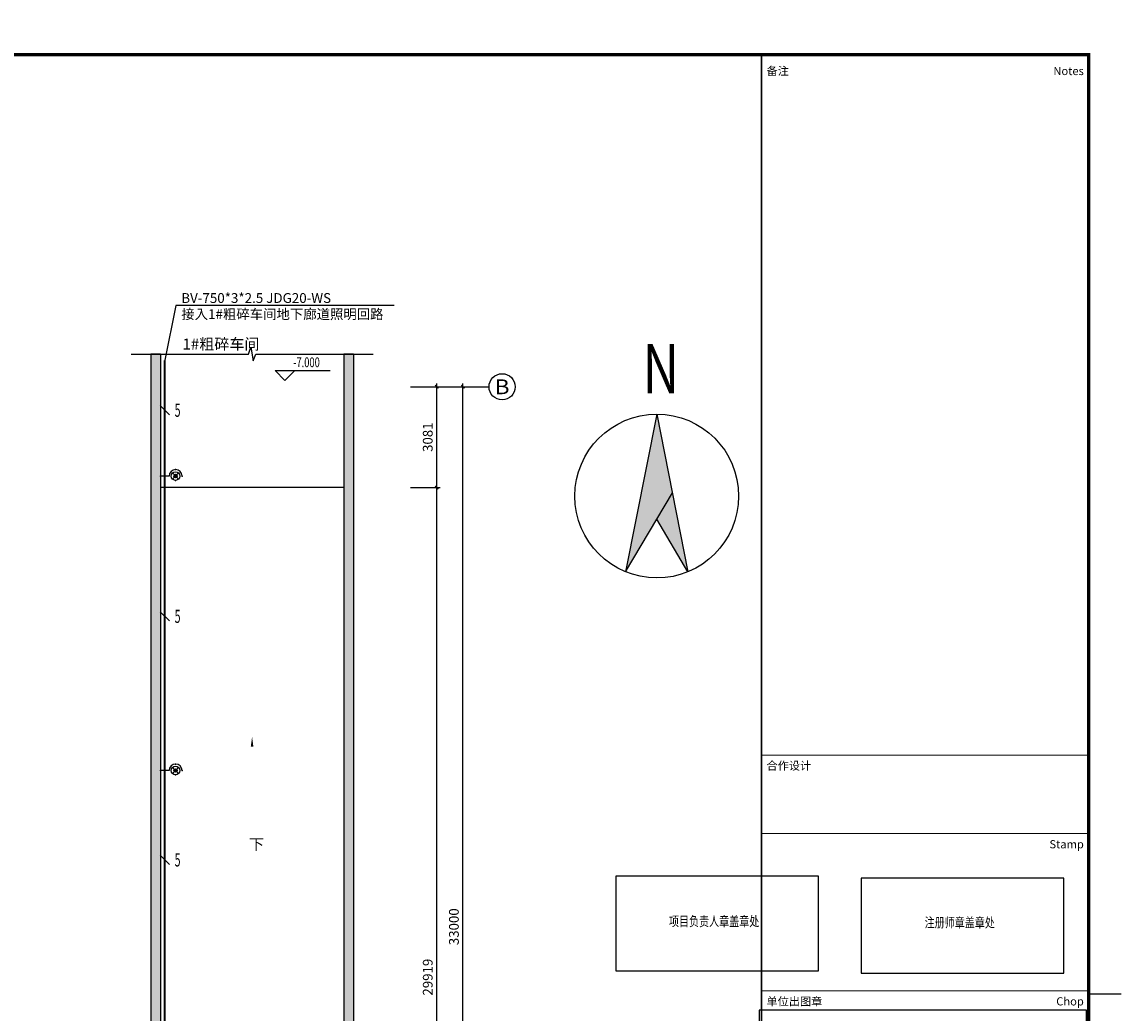
# Model space of a CAD drawing. Extents: x 4384343 to 4707235, y 1117530 to 1211005.
# Drawn here: x 4673604 to 4707235, y 1146636 to 1176948 of the extents above; entities that cross this region are included whole.
import ezdxf
from ezdxf.enums import TextEntityAlignment as Align

# ---------------------------------------------------------------- set-up
doc = ezdxf.new("R2010")
doc.units = 0
doc.header["$LTSCALE"] = 1000
doc.header["$MEASUREMENT"] = 0
for name, color, linetype in [('AXIS', 3, 'Continuous'), ('AXIS_TEXT', 7, 'Continuous'), ('DIM_ELEV', 3, 'Continuous'), ('DIM_SYMB', 3, 'Continuous'), ('EQUIP-照明', 3, 'Continuous'), ('PUB_HATCH', 8, 'Continuous'), ('PUB_TEXT', 7, 'Continuous'), ('TAB', 7, 'Continuous'), ('TEL_TEXT', 7, 'Continuous'), ('TK', 7, 'Continuous'), ('TK-WHITE', 7, 'Continuous'), ('WALL', 2, 'Continuous'), ('电-强电平面-标注', 3, 'Continuous'), ('电-强电平面-线缆', 3, 'Continuous')]:
    doc.layers.add(name, color=color, linetype=linetype)
doc.layers.add('不打印层', color=8, linetype='Continuous', plot=False)
doc.styles.add('_TCH_AXIS', font='COMPLEX', dxfattribs={"bigfont": '_HZTXT'})
doc.styles.add('_TCH_DIM', font='SIMPLEX', dxfattribs={"bigfont": 'GBCBIG'})
doc.styles.add('_TCH_DIM_T3', font='SIMPLEX', dxfattribs={"width": 0.705882, "bigfont": 'GBCBIG'})
doc.styles.add('_TEL_DIM', font='SIMPLEX', dxfattribs={"width": 0.8, "height": 3.5, "bigfont": 'HZTXT'})
doc.styles.add('CHINA', font='COMPLEX', dxfattribs={"width": 0.75, "bigfont": 'CHINA'})
doc.styles.add('COMPLEX', font='COMPLEX')
doc.styles.add('ELEC-DIM', font='simplex.shx', dxfattribs={"width": 0.6, "bigfont": 'HZTXT.shx'})
doc.styles.add('SF', font='txt')
doc.styles.get("Standard").update_dxf_attribs({"font": 'gbenor.shx', "bigfont": 'gbcbig.shx'})
doc.styles.add('TK_Arial', font='arial.ttf')
doc.styles.add('TK_宋体', font='txt')
doc.styles.add('宋体', font='txt')
doc.dimstyles.new('_TCH_ARCH&&100', dxfattribs={"dimtxt": 297.5, "dimasz": 100, "dimexe": 100, "dimexo": 0, "dimgap": 126.25, "dimtad": 1, "dimdec": 0, "dimzin": 0, "dimdsep": 46, "dimtxsty": '_TCH_DIM_T3', "dimblk": 'ARCHTICK', "dimcen": 0.09, "dimdle": 100, "dimclrt": 7, "dimazin": 2, "dimtfac": 1, "dimtdec": 0, "dimtix": 1, "dimtmove": 2, "dimatfit": 3, "dimfxl": 0, "dimtolj": 1, "dimtzin": 0, "dimarcsym": 0})

# ---------------------------------------------------------------- blocks, each defined once
blk = doc.blocks.new('$equip$00001171')
for p, q in [((0.526, 0), (0, 0)), ((0.735, 0.186), (1.107, -0.186)), ((1.107, 0.186), (0.735, -0.186))]:
    blk.add_line(p, q)
for radius in [0.263, 0.105]:
    blk.add_circle((0.921, 0), radius)
blk.add_arc((0.921, 0), 0.395, 0, 180)
for p in [(0, 0), (0.921, 0.395), (1.316, 0), (0.921, -0.263)]:
    blk.add_point(p)
for points in [[(1.012, 0.053), (0.83, 0.053), (1.026, 0), (0.816, 0)], [(1.012, -0.053), (0.83, -0.053), (1.026, 0), (0.816, 0)], [(0.974, 0.091), (0.868, 0.091), (1.012, 0.053), (0.83, 0.053)], [(0.921, 0.105), (0.921, 0.105), (0.974, 0.091), (0.868, 0.091)], [(0.974, -0.091), (0.868, -0.091), (1.012, -0.053), (0.83, -0.053)], [(0.921, -0.105), (0.921, -0.105), (0.974, -0.091), (0.868, -0.091)]]:
    blk.add_solid(points)
at = {"layer": 'TEL_TEXT', "style": '_TEL_DIM', "flags": 1}
blk.add_attdef('A', text='', height=0.00002, dxfattribs=at).set_placement((0, 0), align=Align.MIDDLE_CENTER)
blk = doc.blocks.new('A1V_lz1_2')
at = {"layer": 'TK-WHITE'}
h = blk.add_hatch(color=256, dxfattribs=at)
h.paths.add_polyline_path([(-78.99, 168.9), (-83.33, 168.9), (-86.41, 165.82), (-86.41, 161.47), (-83.33, 158.4), (-78.99, 158.4), (-75.91, 161.47), (-75.91, 165.82)])
h.paths.add_polyline_path([(-78.86, 165.94), (-78.86, 164.6), (-77.91, 163.65), (-78.86, 162.7), (-78.86, 161.35), (-80.21, 161.35), (-81.16, 160.4), (-82.11, 161.35), (-83.46, 161.35), (-83.46, 162.7), (-84.41, 163.65), (-83.46, 164.6), (-83.46, 165.94), (-82.11, 165.94), (-81.16, 166.9), (-80.21, 165.94)], flags=16)
for p, q in [((-82, 192), (-82, 240)), ((-18, 192), (-18, 240)), ((0, 235), (-100, 235)), ((0, 230), (-100, 230)), ((0, 225), (-100, 225)), ((0, 220), (-100, 220)), ((0, 215), (-100, 215)), ((0, 210), (-100, 210)), ((0, 205), (-100, 205)), ((-100, 200), (0, 200)), ((-50, 144), (-100, 144)), ((0, 128), (-100, 128)), ((0, 112), (-100, 112)), ((-100, 48), (-100, 0)), ((-80, 48), (-80, 0)), ((-65, 48), (-65, 16)), ((-50, 48), (-50, 0)), ((-30, 48), (-30, 8)), ((-15, 48), (-15, 16)), ((0, 40), (-100, 40)), ((0, 32), (-100, 32)), ((0, 24), (-100, 24)), ((-100, 16), (0, 16)), ((-100, 8), (-50, 8)), ((-92, 8), (-92, 0)), ((-72, 8), (-72, 0)), ((-50, 8), (0, 8)), ((-40, 8), (-40, 0))]:
    blk.add_line(p, q, dxfattribs=at)
for points, const_width in [([(-100, 0), (-100, 574)], 0.5), ([(0, 360), (-100, 360)], 0.3), ([(0, 336), (-100, 336)], 0.3), ([(0, 288), (-100, 288)], 0.3), ([(0, 240), (-100, 240)], 0.3), ([(0, 192), (-100, 192)], 0.3), ([(0, 144), (-100, 144)], 0.3), ([(0, 96), (-100, 96)], 0.3), ([(0, 48), (-100, 48)], 0.3)]:
    blk.add_lwpolyline(points, dxfattribs=dict(at, const_width=const_width))
blk.add_lwpolyline([(-100, 574), (0, 574), (0, 0), (-100, 0)], close=True, dxfattribs=at)
at = {"layer": 'TK-WHITE', "color": 7}
blk.add_lwpolyline([(-75.91, 165.82), (-78.99, 168.9), (-83.33, 168.9), (-86.41, 165.82), (-86.41, 161.47), (-83.33, 158.4), (-78.99, 158.4), (-75.91, 161.47)], close=True, dxfattribs=at)
for points in [[(-83.46, 164.6), (-83.46, 165.94), (-82.11, 165.94)], [(-82.11, 165.94), (-81.16, 166.9), (-80.21, 165.94)], [(-80.21, 165.94), (-78.86, 165.94), (-78.86, 164.6)], [(-83.46, 162.7), (-84.41, 163.65), (-83.46, 164.6)], [(-82.11, 161.35), (-83.46, 161.35), (-83.46, 162.7)], [(-78.86, 162.7), (-78.86, 161.35), (-80.21, 161.35)], [(-78.86, 164.6), (-77.91, 163.65), (-78.86, 162.7)], [(-80.21, 161.35), (-81.16, 160.4), (-82.11, 161.35)]]:
    blk.add_lwpolyline(points, dxfattribs=at)
at = {"layer": '不打印层'}
for points in [[(-144.61, 294.03), (-82.61, 294.03), (-82.61, 323.03), (-144.61, 323.03)], [(-69.6, 293.36), (-7.6, 293.36), (-7.6, 322.36), (-69.6, 322.36)], [(-100.72, 242.08), (-0.72, 242.08), (-0.72, 282.08), (-100.72, 282.08)]]:
    blk.add_lwpolyline(points, close=True, dxfattribs=at)
at = {"layer": 'TK', "style": '宋体', "width": 0.65, "flags": 3}
for tag, p in [('LZCO_NXMFZRZ-W62-H29_T7', (-113.61, 308.53, 0)), ('LZCO_NZZ-W62-H29_T7', (-38.6, 307.86)), ('LZCO_NCB-W100-H40_T7', (-50.72, 262.08))]:
    blk.add_attdef(tag, text='', height=3, dxfattribs=at).set_placement(p, align=Align.TOP_RIGHT)
at = {"layer": 'TK', "style": 'TK_宋体'}
for tag, height, p in [('建设单位', 2.5, (-50, 136, 0)), ('建设单位1', 2.5, (-50, 131.81, 0)), ('项目名称', 2.5, (-50, 120, 0)), ('项目名称1', 2.5, (-50, 115.81, 0)), ('子项名称', 2.5, (-50, 104, 0)), ('子项名称1', 2.5, (-50, 99.5, 0)), ('图纸名称', 2.5, (-50, 79.36, 0)), ('图纸名称1', 2.5, (-50, 72.15, 0)), ('图纸名称2', 2.5, (-50, 65.3, 0)), ('图纸名称3', 2.5, (-50, 58.58, 0)), ('比例', 2, (-65, 12, 0)), ('阶段', 2, (-15, 12, 0)), ('版本', 2, (-86, 4, 0)), ('日期', 2, (-61, 4, 0)), ('图号', 2, (-20, 4, 0))]:
    blk.add_attdef(tag, text='', height=height, dxfattribs=at).set_placement(p, align=Align.MIDDLE_CENTER)
at = {"layer": 'TK', "style": 'TK_宋体', "flags": 3}
for tag, p in [('N审定_T5_H2.5', (-72.5, 44, 0)), ('N审定_T6_H7', (-57.5, 44, 0)), ('N专业负责人_T5_H2.5', (-22.5, 44, 0)), ('N专业负责人_T6_H7', (-7.5, 44, 0)), ('N复审_T5_H2.5', (-72.5, 36, 0)), ('N复审_T6_H7', (-57.5, 36, 0)), ('N校对_T5_H2.5', (-22.5, 36, 0)), ('N校对_T6_H7', (-7.5, 36, 0)), ('N项目负责人_T5_H2.5', (-72.5, 28, 0)), ('N项目负责人_T6_H7', (-57.5, 28, 0)), ('N设计_T5_H2.5', (-22.5, 28, 0)), ('N设计_T6_H7', (-7.5, 28, 0)), ('N审核_T5_H2.5', (-72.5, 20, 0)), ('N审核_T6_H7', (-57.5, 20, 0)), ('N制图_T5_H2.5', (-22.5, 20, 0)), ('N制图_T6_H7', (-7.5, 20, 0))]:
    blk.add_attdef(tag, text='', height=2, dxfattribs=at).set_placement(p, align=Align.MIDDLE)
at = {"layer": 'TK-WHITE'}
for s, height, style, p in [('备注', 2.5, 'TK_宋体', (-98.5, 567.79)), ('合作设计', 2.5, 'TK_宋体', (-98.5, 355.5)), ('单位出图章', 2.5, 'TK_宋体', (-98.5, 283.5)), ('版本', 2, 'TK_宋体', (-98.5, 196.5)), ('修订说明', 2, 'TK_宋体', (-80.58, 196.5)), ('日期', 2, 'TK_宋体', (-16.42, 196.5)), ('Rev.', 2, 'TK_Arial', (-98.5, 193.5)), ('Description', 2, 'TK_Arial', (-80.58, 193.5)), ('Date', 2, 'TK_Arial', (-16.42, 193.5)), ('中华人民共和国', 2.5, 'TK_宋体', (-63.64, 166.28)), ('设计证书编号', 2.5, 'TK_宋体', (-63.55, 161.44)), ('A232019183', 2.5, 'TK_宋体', (-41.72, 161.3)), ('Design license No. A232019183 P.R.China', 1.8, 'TK_Arial', (-63.42, 156.73)), ('中国建材', 2.5, 'TK_宋体', (-88.42, 154.54)), ('www.sinoma-sz.cn   ', 1.8, 'TK_Arial', (-92.08, 151.35)), ('中国江苏省苏州市高新区安杨路169号', 2.5, 'TK_宋体', (-63.61, 151.68)), ('建设单位', 2.5, 'TK_宋体', (-98.5, 139.49)), ('工程名称', 2.5, 'TK_宋体', (-98.47, 123.5)), ('子项名称', 2.5, 'TK_宋体', (-98.47, 107.5)), ('图名', 2.5, 'TK_宋体', (-98.5, 91.5)), ('审定', 2, 'TK_宋体', (-98.5, 44.5)), ('工种负责人', 2, 'TK_宋体', (-49.21, 44.5)), ('Approved', 2, 'TK_Arial', (-98.5, 41.5)), ('校核', 2, 'TK_宋体', (-49.21, 36.5)), ('Checked', 2, 'TK_Arial', (-49.21, 33.5)), ('项目负责人', 2, 'TK_宋体', (-98.5, 28.5)), ('设计', 2, 'TK_宋体', (-49.21, 28.5)), ('Design', 2, 'TK_Arial', (-49.21, 25.5)), ('审核', 2, 'TK_宋体', (-98.5, 20.5)), ('制图', 2, 'TK_宋体', (-49.21, 20.5)), ('Reviewed', 2, 'TK_Arial', (-98.5, 17.5)), ('Drawn', 2, 'TK_Arial', (-49.21, 17.5)), ('比例', 2, 'TK_宋体', (-98.5, 12.5)), ('Scale', 2, 'TK_Arial', (-98.46, 9.47)), ('版本', 2, 'TK_宋体', (-98.5, 4.5)), ('日期', 2, 'TK_宋体', (-78.5, 4.5)), ('图号', 2, 'TK_宋体', (-49.19, 4.84)), ('Date', 2, 'TK_Arial', (-78.5, 1.5)), ('Dwg No.', 1.8, 'TK_Arial', (-49.7, 1.84)), ('REV.', 1.8, 'TK_Arial', (-98.5, 1.5))]:
    blk.add_text(s, height=height, dxfattribs=dict(at, style=style)).set_placement(p)
at = {"layer": 'TK-WHITE', "style": 'TK_Arial'}
for s, p in [('Notes', (-1.5, 567.79)), ('Stamp', (-1.5, 331.5)), ('Chop', (-1.5, 283.5)), ('Client', (-1.5, 139.5)), ('Project', (-1.5, 123.51)), ('Subitem', (-1.5, 107.51)), ('Drawing title', (-1.5, 91.5))]:
    blk.add_text(s, height=2.5, dxfattribs=at).set_placement(p, align=Align.RIGHT)
at = {"layer": 'TK-WHITE', "style": 'TK_宋体'}
blk.add_text('苏州中材非金属矿工业设计研究院有限公司', height=3.5, dxfattribs=at).set_placement((-97.03, 183.28), align=Align.TOP_LEFT)
at = {"layer": 'TK-WHITE', "style": 'TK_Arial'}
blk.add_text('Suzhou Sinoma Design & Research Institute of Non-matallic Minerals Industry Co.,Ltd.', height=1.8, dxfattribs=at).set_placement((-49.89, 175.61), align=Align.CENTER)
at = {"layer": '不打印层', "style": '宋体', "width": 0.75}
for s, p in [('项目负责人章盖章处', (-128.34, 306.77)), ('注册师章盖章处', (-50.18, 306.39)), ('出图章盖章处', (-59.13, 259.26))]:
    blk.add_text(s, height=3, dxfattribs=at).set_placement(p, align=Align.BOTTOM_LEFT)
blk = doc.blocks.new('$plan$00001233')
for p, q in [((478, 2408), (-478, -2408)), ((478, 2408), (1434, -2408)), ((-478, -2408), (955, 7)), ((1434, -2408), (478, -796))]:
    blk.add_line(p, q)
blk.add_circle((478, -95), 2503)
for points in [[(478, 2408), (956, 0), (-478, -2408)], [(956, 0), (1434, -2408), (480, -799)]]:
    blk.add_solid(points)
at = {"style": 'CHINA', "width": 0.75}
blk.add_text('N', height=1513, dxfattribs=at).set_placement((41, 3044))
blk = doc.blocks.new('_AXISO')
blk.add_circle((0, 0), 0.5)
at = {"layer": 'AXIS_TEXT', "style": 'COMPLEX'}
blk.add_attdef('A', text='', height=0.56, dxfattribs=at).set_placement((-0.25, -0.28), (0.25, -0.28), align=Align.FIT)
blk = doc.blocks.new('_ArchTick')
at = {"color": 0, "linetype": 'ByBlock', "const_width": 0.4}
blk.add_lwpolyline([(-0.5, -0.5), (0.5, 0.5)], dxfattribs=at)
blk = doc.blocks.new('*D12')
at = {"layer": 'AXIS', "color": 0, "lineweight": -2}
for p, q in [((4686284, 1165802), (4687184, 1165802)), ((4687084, 1132702), (4687084, 1165902)), ((4686284, 1132802), (4687184, 1132802))]:
    blk.add_line(p, q, dxfattribs=at)
at = {"layer": 'Defpoints', "color": 0}
for p in [(4686284, 1165802), (4687084, 1165802), (4686284, 1132802)]:
    blk.add_point(p, dxfattribs=at)
at = {"layer": 'AXIS', "color": 0, "linetype": 'ByBlock', "lineweight": -2, "xscale": 100, "yscale": 100, "zscale": 100}
for p, rotation in [((4687084, 1165802), 90), ((4687084, 1132802), 270)]:
    blk.add_blockref('_ArchTick', p, dxfattribs=dict(at, rotation=rotation))
at = {"layer": 'AXIS', "color": 7, "insert": (4686809, 1149302), "char_height": 297.5, "attachment_point": 5, "rotation": 90, "style": '_TCH_DIM_T3'}
blk.add_mtext('\\A1;33000', dxfattribs=at)
blk = doc.blocks.new('*D13')
at = {"layer": 'AXIS', "color": 0, "lineweight": -2}
for p, q in [((4685484, 1165802), (4686384, 1165802)), ((4686284, 1162621), (4686284, 1165902)), ((4685484, 1162721), (4686384, 1162721))]:
    blk.add_line(p, q, dxfattribs=at)
at = {"layer": 'Defpoints', "color": 0}
for p in [(4685484, 1165802), (4686284, 1165802), (4685484, 1162721)]:
    blk.add_point(p, dxfattribs=at)
at = {"layer": 'AXIS', "color": 0, "linetype": 'ByBlock', "lineweight": -2, "xscale": 100, "yscale": 100, "zscale": 100}
for p, rotation in [((4686284, 1165802), 90), ((4686284, 1162721), 270)]:
    blk.add_blockref('_ArchTick', p, dxfattribs=dict(at, rotation=rotation))
at = {"layer": 'AXIS', "color": 7, "insert": (4686009, 1164261), "char_height": 297.5, "attachment_point": 5, "rotation": 90, "style": '_TCH_DIM_T3'}
blk.add_mtext('\\A1;3081', dxfattribs=at)
blk = doc.blocks.new('*D14')
at = {"layer": 'AXIS', "color": 0, "lineweight": -2}
for p, q in [((4685484, 1162721), (4686384, 1162721)), ((4686284, 1132702), (4686284, 1162821)), ((4685484, 1132802), (4686384, 1132802))]:
    blk.add_line(p, q, dxfattribs=at)
at = {"layer": 'Defpoints', "color": 0}
for p in [(4685484, 1162721), (4686284, 1162721), (4685484, 1132802)]:
    blk.add_point(p, dxfattribs=at)
at = {"layer": 'AXIS', "color": 0, "linetype": 'ByBlock', "lineweight": -2, "xscale": 100, "yscale": 100, "zscale": 100}
for p, rotation in [((4686284, 1162721), 90), ((4686284, 1132802), 270)]:
    blk.add_blockref('_ArchTick', p, dxfattribs=dict(at, rotation=rotation))
at = {"layer": 'AXIS', "color": 7, "insert": (4686009, 1147761), "char_height": 297.5, "attachment_point": 5, "rotation": 90, "style": '_TCH_DIM_T3'}
blk.add_mtext('\\A1;29919', dxfattribs=at)
blk = doc.blocks.new('lzA1')
at = {"layer": 'TK-WHITE'}
for points, const_width in [([(0, 0), (841, 0), (841, 594), (0, 594)], 0.01), ([(25, 10), (831, 10), (831, 584), (25, 584)], 1)]:
    blk.add_lwpolyline(points, close=True, dxfattribs=dict(at, const_width=const_width))
at = {"layer": 'TK-WHITE', "const_width": 0.35}
blk.add_lwpolyline([(841, 297), (831, 297)], dxfattribs=at)
at = {"layer": 'TK', "style": 'TK_宋体', "flags": 3}
for tag, p in [('LZHQ_N会签5_T5_H2', (7.5, 574)), ('LZHQ_N会签6_T5_H2', (12.5, 574)), ('LZHQ_N会签8_T5_H2', (22.5, 574)), ('LZHQ_N会签7_T5_H2', (17.06, 572.24)), ('LZHQ_N会签5_T6_H5', (7.5, 554)), ('LZHQ_N会签6_T6_H5', (12.5, 554)), ('LZHQ_N会签7_T6_H5', (17.5, 554)), ('LZHQ_N会签8_T6_H5', (22.5, 554)), ('LZHQ_N会签5_T5_H2', (7.5, 534)), ('LZHQ_N会签6_T5_H2', (12.5, 534)), ('LZHQ_N会签7_T5_H2', (17.5, 534)), ('LZHQ_N会签8_T5_H2', (22.5, 534)), ('LZHQ_N会签1_T5_H2', (7.5, 514)), ('LZHQ_N会签2_T5_H2', (12.5, 514)), ('LZHQ_N会签3_T5_H2', (17.5, 514)), ('LZHQ_N会签4_T5_H2', (22.5, 514)), ('LZHQ_N会签1_T6_H5', (7.5, 494)), ('LZHQ_N会签2_T6_H5', (12.5, 494)), ('LZHQ_N会签3_T6_H5', (17.5, 494)), ('LZHQ_N会签4_T6_H5', (22.5, 494)), ('LZHQ_N会签1_T5_H2', (7.5, 474)), ('LZHQ_N会签2_T5_H2', (12.5, 474)), ('LZHQ_N会签3_T5_H2', (17.5, 474)), ('LZHQ_N会签4_T5_H2', (22.5, 474))]:
    blk.add_attdef(tag, text='', height=1.8, rotation=90, dxfattribs=at).set_placement(p, align=Align.MIDDLE_CENTER)
at = {"layer": 'TK', "style": '宋体', "flags": 3}
blk.add_attdef('LZBARCODE_T1', text='', height=3, rotation=90, dxfattribs=at).set_placement((831, 10, 0), align=Align.TOP_LEFT)
at = {"layer": 'TK', "style": '宋体', "width": 0.75}
blk.add_attdef('LZTQINS', text='', height=3, dxfattribs=at).set_placement((831, 10), align=Align.MIDDLE)
at = {"layer": 'TK', "style": '宋体', "flags": 3}
blk.add_attdef('LZFRAME', text='', height=3, dxfattribs=at).set_placement((825.88, 5.23, 0), align=Align.MIDDLE)

msp = doc.modelspace()

# ---------------------------------------------------------------- hatches: boundary and pattern name
at = {"layer": 'PUB_HATCH'}
for points in [[(4677539, 1166801.7), (4677539, 1131801.7), (4677839, 1131801.7), (4677839, 1166801.7)], [(4683439, 1166801.7), (4683439, 1131801.7), (4683739, 1131801.7), (4683739, 1166801.7)]]:
    msp.add_hatch(color=256, dxfattribs=at).paths.add_polyline_path(points)

# ---------------------------------------------------------------- linework, layer by layer
msp.add_line((4683439, 1162720.7), (4677839, 1162720.7))
at = {"layer": 'AXIS'}
msp.add_line((4686284, 1165801.7), (4687884, 1165801.7), dxfattribs=at)
at = {"layer": 'DIM_ELEV'}
for p, q in [((4681344.9, 1166296), (4683024.9, 1166296)), ((4681644.9, 1165996), (4681344.9, 1166296)), ((4681644.9, 1165996), (4681944.9, 1166296))]:
    msp.add_line(p, q, dxfattribs=at)
at = {"layer": 'DIM_SYMB'}
msp.add_lwpolyline([(4676939, 1166801.7), (4680526.5, 1166801.7), (4680602.9, 1167011.7), (4680676.9, 1166591.7), (4680751.5, 1166801.7), (4684339, 1166801.7)], dxfattribs=at)
msp.add_lwpolyline([(4680639, 1152110.4, 0, 0, 0), (4680639, 1155104.3, 0, 80, 0), (4680639, 1154804.3, 0, 0, 0)], format="xyseb", dxfattribs=at)
at = {"layer": 'TAB'}
for p, q in [((4678302.9, 1168285), (4677970.5, 1166613.5)), ((4684985.9, 1168285), (4678302.9, 1168285))]:
    msp.add_line(p, q, dxfattribs=at)
at = {"layer": 'WALL'}
for p, q in [((4677839, 1166801.7), (4677539, 1166801.7)), ((4677539, 1166801.7), (4677539, 1131801.7)), ((4677839, 1166801.7), (4677839, 1131801.7)), ((4683739, 1166801.7), (4683439, 1166801.7)), ((4683439, 1166801.7), (4683439, 1131801.7)), ((4683739, 1166801.7), (4683739, 1131801.7))]:
    msp.add_line(p, q, dxfattribs=at)
at = {"layer": '电-强电平面-标注'}
for p, q in [((4677829.1, 1165226.3), (4678112, 1164943.5)), ((4677829.1, 1158928.8), (4678112, 1158646)), ((4677829.1, 1151485.3), (4678112, 1151202.5))]:
    msp.add_line(p, q, dxfattribs=at)
at = {"layer": '电-强电平面-线缆', "color": 1, "linetype": 'Continuous', "const_width": 60}
msp.add_lwpolyline([(4677970.5, 1136074.3), (4677970.5, 1166613.5)], dxfattribs=at)

# ---------------------------------------------------------------- block references
at = {"xscale": 100, "yscale": 100, "zscale": 100}
msp.add_blockref('A1V_lz1_2', (4706217.7, 1118547.4), dxfattribs=at).add_auto_attribs({'建设单位': '安徽交控东流新材料有限公司', '版本': 'A', '日期': '2023.04', '比例': '1:100', '图号': 'S24MGC005ⅡS-325-电-3', '项目名称': '安徽交控东流新材料有限公司柯家村矿矿山工程EPC项目', '子项名称': '325皮带廊', '图纸名称': '电气设计说明（三）', '图纸名称1': '廊道照明平面图'})
at = {"xscale": 0.9999998910383802, "zscale": 0.9999998910383802, "rotation": 359.965388149975}
msp.add_blockref('$plan$00001233', (4692533.5, 1162556.9), dxfattribs=at)
at = {"layer": 'AXIS'}
ref = msp.add_blockref('_AXISO', (4688284, 1165801.7), dxfattribs=dict(at, xscale=800, yscale=800, zscale=800))
ref.add_attrib('A', 'B', dxfattribs={"layer": 'AXIS_TEXT', "height": 452.5, "style": '_TCH_AXIS', "width": 1.235294}).set_placement((4688057.7, 1165575.4), (4688510.3, 1165575.4), align=Align.FIT)
at = {"layer": 'EQUIP-照明', "xscale": 500, "yscale": 500, "zscale": 500}
for p in [(4677839, 1163074.3), (4677839, 1154074.3)]:
    msp.add_blockref('$equip$00001171', p, dxfattribs=at)
at = {"layer": 'TAB', "xscale": 100, "yscale": 100, "zscale": 100}
msp.add_blockref('lzA1', (4623117.7, 1117547.4), dxfattribs=at)

# ---------------------------------------------------------------- texts
at = {"layer": 'PUB_TEXT'}
msp.add_text('1#粗碎车间', height=337.59, dxfattribs=at).set_placement((4678511.2, 1166938.4))
at = {"layer": 'PUB_TEXT', "style": '_TCH_DIM', "width": 0.705882}
msp.add_text('-7.000', height=297.5, dxfattribs=at).set_placement((4681894.9, 1166401))
at = {"layer": 'PUB_TEXT', "style": '_TCH_DIM'}
msp.add_text('下', height=337.6, dxfattribs=at).set_placement((4680544, 1151655.4))
at = {"layer": 'TAB', "style": 'SF'}
for s, p in [('BV-750*3*2.5 JDG20-WS', (4678474.4, 1168363.5)), ('接入1#粗碎车间地下廊道照明回路', (4678474.4, 1167870.5))]:
    msp.add_text(s, height=300, dxfattribs=at).set_placement(p)
at = {"layer": '电-强电平面-标注', "style": 'ELEC-DIM', "width": 0.6}
for p in [(4678269.1, 1164884.9), (4678269.1, 1158587.4), (4678269.1, 1151143.9)]:
    msp.add_text('5', height=400, dxfattribs=at).set_placement(p)

# ---------------------------------------------------------------- dimensions: what is measured, and where the dimension line sits
at = {"layer": 'AXIS'}
for p1, p2, picture, middle in [((4685484, 1162720.7), (4685484, 1165801.7), '*D13', (4686009, 1164261.2)), ((4686284, 1132801.7), (4686284, 1165801.7), '*D12', (4686809, 1149301.7)), ((4685484, 1132801.7), (4685484, 1162720.7), '*D14', (4686009, 1147761.2))]:
    dim = msp.add_aligned_dim(p1=p1, p2=p2, distance=-800, dimstyle='_TCH_ARCH&&100', dxfattribs=at)
    dim.commit()
    dim.dimension.update_dxf_attribs({"geometry": picture, "text_midpoint": middle})

doc.saveas('drawing.dxf')
